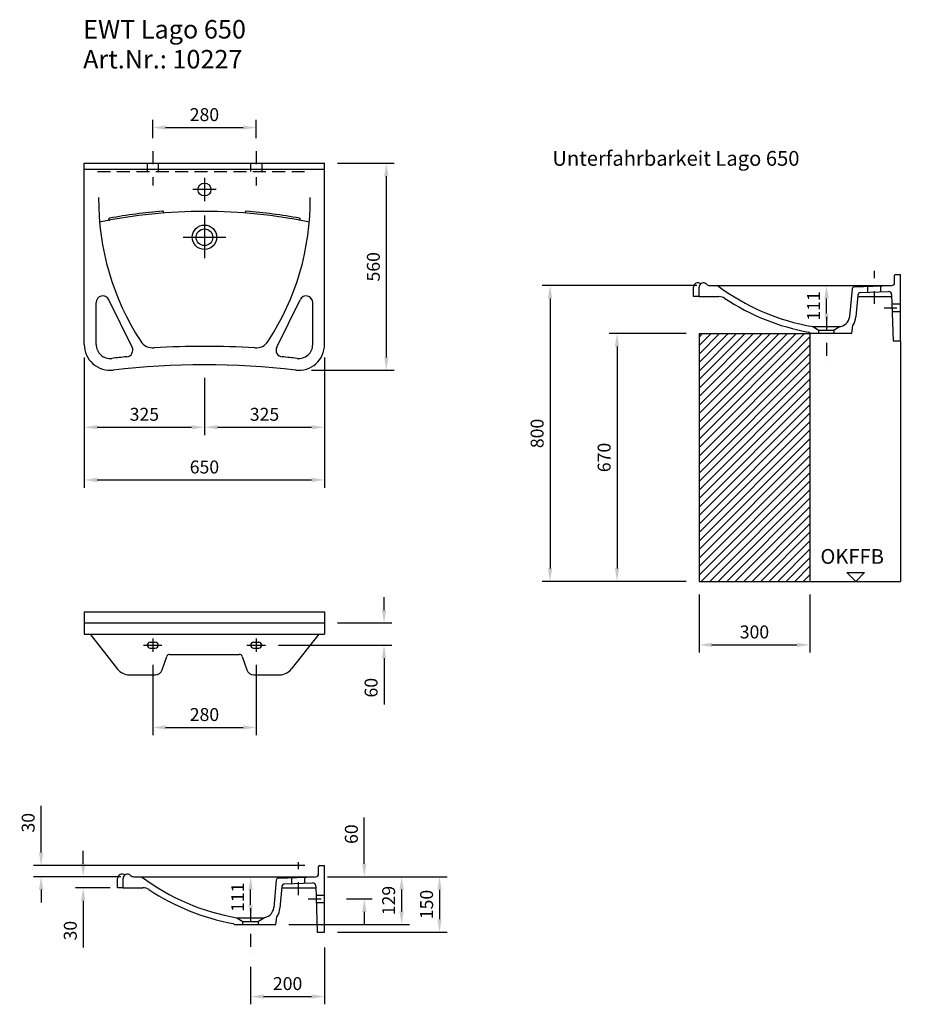
# Model space of a CAD drawing. Extents: x 73143 to 75550, y 4684 to 7346.
import ezdxf

# ---------------------------------------------------------------- set-up
doc = ezdxf.new("R2010")
doc.units = 0
doc.header["$LTSCALE"] = 70
doc.header["$MEASUREMENT"] = 0
doc.linetypes.add('GESTRICHELT', pattern=[0.75, 0.5, -0.25])
doc.linetypes.add('STRICHPUNKT', pattern=[1, 0.5, -0.25, 0, -0.25])
doc.layers.get('0').update_dxf_attribs({"linetype": 'CONTINUOUS'})
doc.layers.get('DEFPOINTS').update_dxf_attribs({"linetype": 'CONTINUOUS'})
doc.styles.add('ROMANS', font='romans')
doc.dimstyles.new('KLAUS1', dxfattribs={"dimscale": 7, "dimtxt": 5, "dimasz": 5, "dimexe": 3, "dimexo": 5, "dimgap": 2.5, "dimtad": 1, "dimdec": 0, "dimzin": 0, "dimdsep": 46, "dimtxsty": 'ROMANS', "dimcen": 3, "dimclrd": 256, "dimclre": 256, "dimclrt": 256, "dimadec": 0, "dimazin": 0, "dimtfac": 1, "dimtdec": 0, "dimtofl": 0, "dimtmove": 0, "dimatfit": 3, "dimfxl": 1, "dimtolj": 1, "dimtzin": 0, "dimarcsym": 0})

# ---------------------------------------------------------------- blocks, each defined once
blk = doc.blocks.new('*D176')
at = {"lineweight": -2, "transparency": 16777216}
for p, q in [((73503.2, 5601.9), (73503.2, 5411.4)), ((73783.2, 5601.9), (73783.2, 5411.4)), ((73538.2, 5432.4), (73748.2, 5432.4))]:
    blk.add_line(p, q, dxfattribs=at)
at = {"transparency": 16777216}
for points in [[(73538.2, 5438.3), (73538.2, 5426.6), (73503.2, 5432.4)], [(73748.2, 5438.3), (73748.2, 5426.6), (73783.2, 5432.4)]]:
    blk.add_solid(points, dxfattribs=at)
at = {"layer": 'DEFPOINTS', "color": 0, "transparency": 16777216}
for p in [(73503.2, 5636.9), (73783.2, 5636.9), (73783.2, 5432.4)]:
    blk.add_point(p, dxfattribs=at)
at = {"transparency": 16777216, "insert": (73643.2, 5467.4), "char_height": 35, "attachment_point": 5, "style": 'ROMANS'}
blk.add_mtext('\\A1;280', dxfattribs=at)
blk = doc.blocks.new('*D159')
at = {"lineweight": -2, "transparency": 16777216}
for p, q in [((74129, 5749.9), (74129, 5784.9)), ((74003.1, 5714.9), (74150, 5714.9)), ((73843.2, 5654.9), (74150, 5654.9)), ((74129, 5619.9), (74129, 5494.9))]:
    blk.add_line(p, q, dxfattribs=at)
at = {"transparency": 16777216}
for points in [[(74123.1, 5749.9), (74134.8, 5749.9), (74129, 5714.9)], [(74123.1, 5619.9), (74134.8, 5619.9), (74129, 5654.9)]]:
    blk.add_solid(points, dxfattribs=at)
at = {"layer": 'DEFPOINTS', "color": 0, "transparency": 16777216}
for p in [(73968.1, 5714.9), (73808.2, 5654.9), (74129, 5654.9)]:
    blk.add_point(p, dxfattribs=at)
at = {"transparency": 16777216, "insert": (74094, 5539.9), "char_height": 35, "attachment_point": 5, "rotation": 90, "style": 'ROMANS'}
blk.add_mtext('\\A1;60', dxfattribs=at)
blk = doc.blocks.new('*D160')
at = {"lineweight": -2, "transparency": 16777216}
for p, q in [((75291, 6627.3), (75305, 6627.3)), ((75326, 6551.3), (75326, 6592.3)), ((75291, 6516.3), (75305, 6516.3))]:
    blk.add_line(p, q, dxfattribs=at)
at = {"transparency": 16777216}
for points in [[(75320.2, 6592.3), (75331.9, 6592.3), (75326, 6627.3)], [(75320.2, 6551.3), (75331.9, 6551.3), (75326, 6516.3)]]:
    blk.add_solid(points, dxfattribs=at)
at = {"layer": 'DEFPOINTS', "color": 0, "transparency": 16777216}
for p in [(75326, 6627.3), (75326, 6627.3), (75326, 6516.3)]:
    blk.add_point(p, dxfattribs=at)
at = {"transparency": 16777216, "insert": (75291, 6571.8), "char_height": 35, "attachment_point": 5, "rotation": 90, "style": 'ROMANS'}
blk.add_mtext('\\A1;111', dxfattribs=at)
blk = doc.blocks.new('*D161')
at = {"lineweight": -2, "transparency": 16777216}
for p, q in [((74981, 5792.3), (74981, 5634.7)), ((75281, 5792.3), (75281, 5634.7)), ((75016, 5655.7), (75246, 5655.7))]:
    blk.add_line(p, q, dxfattribs=at)
at = {"transparency": 16777216}
for points in [[(75016, 5661.5), (75016, 5649.8), (74981, 5655.7)], [(75246, 5661.5), (75246, 5649.8), (75281, 5655.7)]]:
    blk.add_solid(points, dxfattribs=at)
at = {"layer": 'DEFPOINTS', "color": 0, "transparency": 16777216}
for p in [(74981, 5827.3), (75281, 5827.3), (75281, 5655.7)]:
    blk.add_point(p, dxfattribs=at)
at = {"transparency": 16777216, "insert": (75131, 5690.7), "char_height": 35, "attachment_point": 5, "style": 'ROMANS'}
blk.add_mtext('\\A1;300', dxfattribs=at)
blk = doc.blocks.new('*D162')
at = {"lineweight": -2, "transparency": 16777216}
for p, q in [((74946, 6497.3), (74738.3, 6497.3)), ((74759.3, 6462.3), (74759.3, 5862.3)), ((74946, 5827.3), (74738.3, 5827.3))]:
    blk.add_line(p, q, dxfattribs=at)
at = {"transparency": 16777216}
for points in [[(74753.4, 6462.3), (74765.1, 6462.3), (74759.3, 6497.3)], [(74753.4, 5862.3), (74765.1, 5862.3), (74759.3, 5827.3)]]:
    blk.add_solid(points, dxfattribs=at)
at = {"layer": 'DEFPOINTS', "color": 0, "transparency": 16777216}
for p in [(74981, 6497.3), (74759.3, 5827.3), (74981, 5827.3)]:
    blk.add_point(p, dxfattribs=at)
at = {"transparency": 16777216, "insert": (74724.3, 6162.3), "char_height": 35, "attachment_point": 5, "rotation": 90, "style": 'ROMANS'}
blk.add_mtext('\\A1;670', dxfattribs=at)
blk = doc.blocks.new('*D163')
at = {"lineweight": -2, "transparency": 16777216}
for p, q in [((74975, 6627.3), (74557.1, 6627.3)), ((74578.1, 6592.3), (74578.1, 5862.3)), ((74946, 5827.3), (74557.1, 5827.3))]:
    blk.add_line(p, q, dxfattribs=at)
at = {"transparency": 16777216}
for points in [[(74572.2, 6592.3), (74583.9, 6592.3), (74578.1, 6627.3)], [(74572.2, 5862.3), (74583.9, 5862.3), (74578.1, 5827.3)]]:
    blk.add_solid(points, dxfattribs=at)
at = {"layer": 'DEFPOINTS', "color": 0, "transparency": 16777216}
for p in [(75010, 6627.3), (74578.1, 5827.3), (74981, 5827.3)]:
    blk.add_point(p, dxfattribs=at)
at = {"transparency": 16777216, "insert": (74543.1, 6227.3), "char_height": 35, "attachment_point": 5, "rotation": 90, "style": 'ROMANS'}
blk.add_mtext('\\A1;800', dxfattribs=at)
blk = doc.blocks.new('*D164')
at = {"lineweight": -2, "transparency": 16777216}
for p, q in [((74003.1, 6957.7), (74156.1, 6957.7)), ((74135.1, 6922.7), (74135.1, 6432.9)), ((73933.1, 6397.9), (74156.1, 6397.9))]:
    blk.add_line(p, q, dxfattribs=at)
at = {"transparency": 16777216}
for points in [[(74129.3, 6922.7), (74140.9, 6922.7), (74135.1, 6957.7)], [(74129.3, 6432.9), (74140.9, 6432.9), (74135.1, 6397.9)]]:
    blk.add_solid(points, dxfattribs=at)
at = {"layer": 'DEFPOINTS', "color": 0, "transparency": 16777216}
for p in [(73968.1, 6957.7), (73898.1, 6397.9), (74135.1, 6397.9)]:
    blk.add_point(p, dxfattribs=at)
at = {"transparency": 16777216, "insert": (74100.1, 6677.8), "char_height": 35, "attachment_point": 5, "rotation": 90, "style": 'ROMANS'}
blk.add_mtext('\\A1;560', dxfattribs=at)
blk = doc.blocks.new('*D165')
at = {"lineweight": -2, "transparency": 16777216}
for p, q in [((73318.1, 6432.9), (73318.1, 6223)), ((73643.2, 6377.7), (73643.2, 6223)), ((73353.1, 6244), (73608.2, 6244))]:
    blk.add_line(p, q, dxfattribs=at)
at = {"transparency": 16777216}
for points in [[(73353.1, 6249.9), (73353.1, 6238.2), (73318.1, 6244)], [(73608.2, 6249.9), (73608.2, 6238.2), (73643.2, 6244)]]:
    blk.add_solid(points, dxfattribs=at)
at = {"layer": 'DEFPOINTS', "color": 0, "transparency": 16777216}
for p in [(73318.1, 6467.9), (73643.2, 6412.7), (73643.2, 6244)]:
    blk.add_point(p, dxfattribs=at)
at = {"transparency": 16777216, "insert": (73480.6, 6279), "char_height": 35, "attachment_point": 5, "style": 'ROMANS'}
blk.add_mtext('\\A1;325', dxfattribs=at)
blk = doc.blocks.new('*D166')
at = {"lineweight": -2, "transparency": 16777216}
for p, q in [((73968.1, 6432.9), (73968.1, 6223)), ((73643.2, 6377.7), (73643.2, 6223)), ((73678.2, 6244), (73933.1, 6244))]:
    blk.add_line(p, q, dxfattribs=at)
at = {"transparency": 16777216}
for points in [[(73678.2, 6249.9), (73678.2, 6238.2), (73643.2, 6244)], [(73933.1, 6249.9), (73933.1, 6238.2), (73968.1, 6244)]]:
    blk.add_solid(points, dxfattribs=at)
at = {"layer": 'DEFPOINTS', "color": 0, "transparency": 16777216}
for p in [(73968.1, 6467.9), (73643.2, 6412.7), (73968.1, 6244)]:
    blk.add_point(p, dxfattribs=at)
at = {"transparency": 16777216, "insert": (73805.6, 6279), "char_height": 35, "attachment_point": 5, "style": 'ROMANS'}
blk.add_mtext('\\A1;325', dxfattribs=at)
blk = doc.blocks.new('*D167')
at = {"lineweight": -2, "transparency": 16777216}
for p, q in [((73318.1, 6432.9), (73318.1, 6080.6)), ((73968.1, 6432.9), (73968.1, 6080.6)), ((73353.1, 6101.6), (73933.1, 6101.6))]:
    blk.add_line(p, q, dxfattribs=at)
at = {"transparency": 16777216}
for points in [[(73353.1, 6107.5), (73353.1, 6095.8), (73318.1, 6101.6)], [(73933.1, 6107.5), (73933.1, 6095.8), (73968.1, 6101.6)]]:
    blk.add_solid(points, dxfattribs=at)
at = {"layer": 'DEFPOINTS', "color": 0, "transparency": 16777216}
for p in [(73318.1, 6467.9), (73968.1, 6467.9), (73968.1, 6101.6)]:
    blk.add_point(p, dxfattribs=at)
at = {"transparency": 16777216, "insert": (73643.1, 6136.6), "char_height": 35, "attachment_point": 5, "style": 'ROMANS'}
blk.add_mtext('\\A1;650', dxfattribs=at)
blk = doc.blocks.new('*D168')
at = {"lineweight": -2, "transparency": 16777216}
for p, q in [((73733.1, 5029), (73747.1, 5029)), ((73768.1, 4953), (73768.1, 4994)), ((73733.1, 4918), (73747.1, 4918))]:
    blk.add_line(p, q, dxfattribs=at)
at = {"transparency": 16777216}
for points in [[(73762.3, 4994), (73773.9, 4994), (73768.1, 5029)], [(73762.3, 4953), (73773.9, 4953), (73768.1, 4918)]]:
    blk.add_solid(points, dxfattribs=at)
at = {"layer": 'DEFPOINTS', "color": 0, "transparency": 16777216}
for p in [(73768.1, 5029), (73768.1, 5029), (73768.1, 4918)]:
    blk.add_point(p, dxfattribs=at)
at = {"transparency": 16777216, "insert": (73733.1, 4973.5), "char_height": 35, "attachment_point": 5, "rotation": 90, "style": 'ROMANS'}
blk.add_mtext('\\A1;111', dxfattribs=at)
blk = doc.blocks.new('*D169')
at = {"lineweight": -2, "transparency": 16777216}
for p, q in [((73201.3, 5094), (73201.3, 5220.6)), ((73915.1, 5059), (73180.3, 5059)), ((73417, 5029), (73180.3, 5029)), ((73201.3, 4994), (73201.3, 4959))]:
    blk.add_line(p, q, dxfattribs=at)
at = {"transparency": 16777216}
for points in [[(73195.5, 5094), (73207.1, 5094), (73201.3, 5059)], [(73195.5, 4994), (73207.1, 4994), (73201.3, 5029)]]:
    blk.add_solid(points, dxfattribs=at)
at = {"layer": 'DEFPOINTS', "color": 0, "transparency": 16777216}
for p in [(73201.3, 5059), (73950.1, 5059), (73452, 5029)]:
    blk.add_point(p, dxfattribs=at)
at = {"transparency": 16777216, "insert": (73166.3, 5174.8), "char_height": 35, "attachment_point": 5, "rotation": 90, "style": 'ROMANS'}
blk.add_mtext('\\A1;30', dxfattribs=at)
blk = doc.blocks.new('*D170')
at = {"lineweight": -2, "transparency": 16777216}
for p, q in [((73968.1, 4838), (73968.1, 4684)), ((73768.1, 4784.9), (73768.1, 4684)), ((73803.1, 4705), (73933.1, 4705))]:
    blk.add_line(p, q, dxfattribs=at)
at = {"transparency": 16777216}
for points in [[(73803.1, 4710.9), (73803.1, 4699.2), (73768.1, 4705)], [(73933.1, 4710.9), (73933.1, 4699.2), (73968.1, 4705)]]:
    blk.add_solid(points, dxfattribs=at)
at = {"layer": 'DEFPOINTS', "color": 0, "transparency": 16777216}
for p in [(73968.1, 4873), (73768.1, 4819.9), (73968.1, 4705)]:
    blk.add_point(p, dxfattribs=at)
at = {"transparency": 16777216, "insert": (73868.1, 4740), "char_height": 35, "attachment_point": 5, "style": 'ROMANS'}
blk.add_mtext('\\A1;200', dxfattribs=at)
blk = doc.blocks.new('*D171')
at = {"lineweight": -2, "transparency": 16777216}
for p, q in [((73315.2, 5064), (73315.2, 5099)), ((73417, 5029), (73294.2, 5029)), ((73388.1, 4999), (73294.2, 4999)), ((73315.2, 4964), (73315.2, 4837.3))]:
    blk.add_line(p, q, dxfattribs=at)
at = {"transparency": 16777216}
for points in [[(73309.3, 5064), (73321, 5064), (73315.2, 5029)], [(73309.3, 4964), (73321, 4964), (73315.2, 4999)]]:
    blk.add_solid(points, dxfattribs=at)
at = {"layer": 'DEFPOINTS', "color": 0, "transparency": 16777216}
for p in [(73452, 5029), (73315.2, 4999), (73423.1, 4999)]:
    blk.add_point(p, dxfattribs=at)
at = {"transparency": 16777216, "insert": (73280.2, 4883.1), "char_height": 35, "attachment_point": 5, "rotation": 90, "style": 'ROMANS'}
blk.add_mtext('\\A1;30', dxfattribs=at)
blk = doc.blocks.new('*D172')
at = {"lineweight": -2, "transparency": 16777216}
for p, q in [((74075.6, 5064), (74075.6, 5189)), ((73976.2, 5029), (74096.6, 5029)), ((74027, 4969), (74096.6, 4969)), ((74075.6, 4934), (74075.6, 4899))]:
    blk.add_line(p, q, dxfattribs=at)
at = {"transparency": 16777216}
for points in [[(74069.8, 5064), (74081.4, 5064), (74075.6, 5029)], [(74069.8, 4934), (74081.4, 4934), (74075.6, 4969)]]:
    blk.add_solid(points, dxfattribs=at)
at = {"layer": 'DEFPOINTS', "color": 0, "transparency": 16777216}
for p in [(73941.2, 5029), (74075.6, 5029), (73992, 4969)]:
    blk.add_point(p, dxfattribs=at)
at = {"transparency": 16777216, "insert": (74040.6, 5144), "char_height": 35, "attachment_point": 5, "rotation": 90, "style": 'ROMANS'}
blk.add_mtext('\\A1;60', dxfattribs=at)
blk = doc.blocks.new('*D173')
at = {"lineweight": -2, "transparency": 16777216}
for p, q in [((73976.2, 5029), (74197.5, 5029)), ((74176.5, 4994), (74176.5, 4935)), ((73871.5, 4900), (74197.5, 4900))]:
    blk.add_line(p, q, dxfattribs=at)
at = {"transparency": 16777216}
for points in [[(74170.6, 4994), (74182.3, 4994), (74176.5, 5029)], [(74170.6, 4935), (74182.3, 4935), (74176.5, 4900)]]:
    blk.add_solid(points, dxfattribs=at)
at = {"layer": 'DEFPOINTS', "color": 0, "transparency": 16777216}
for p in [(73941.2, 5029), (73836.5, 4900), (74176.5, 4900)]:
    blk.add_point(p, dxfattribs=at)
at = {"transparency": 16777216, "insert": (74141.5, 4964.5), "char_height": 35, "attachment_point": 5, "rotation": 90, "style": 'ROMANS'}
blk.add_mtext('\\A1;129', dxfattribs=at)
blk = doc.blocks.new('*D174')
at = {"lineweight": -2, "transparency": 16777216}
for p, q in [((73979.4, 5028.7), (74300.1, 5028.7)), ((74279.1, 4993.7), (74279.1, 4914)), ((74003.1, 4879), (74300.1, 4879))]:
    blk.add_line(p, q, dxfattribs=at)
at = {"transparency": 16777216}
for points in [[(74273.2, 4993.7), (74284.9, 4993.7), (74279.1, 5028.7)], [(74273.2, 4914), (74284.9, 4914), (74279.1, 4879)]]:
    blk.add_solid(points, dxfattribs=at)
at = {"layer": 'DEFPOINTS', "color": 0, "transparency": 16777216}
for p in [(73944.4, 5028.7), (73968.1, 4879), (74279.1, 4879)]:
    blk.add_point(p, dxfattribs=at)
at = {"transparency": 16777216, "insert": (74244.1, 4953.8), "char_height": 35, "attachment_point": 5, "rotation": 90, "style": 'ROMANS'}
blk.add_mtext('\\A1;150', dxfattribs=at)
blk = doc.blocks.new('*D175')
at = {"lineweight": -2, "transparency": 16777216}
for p, q in [((73503.1, 7025.1), (73503.1, 7075.2)), ((73538.1, 7054.2), (73748.1, 7054.2)), ((73783.1, 7025.1), (73783.1, 7075.2))]:
    blk.add_line(p, q, dxfattribs=at)
at = {"transparency": 16777216}
for points in [[(73538.1, 7060), (73538.1, 7048.4), (73503.1, 7054.2)], [(73748.1, 7060), (73748.1, 7048.4), (73783.1, 7054.2)]]:
    blk.add_solid(points, dxfattribs=at)
at = {"layer": 'DEFPOINTS', "color": 0, "transparency": 16777216}
for p in [(73783.1, 7054.2), (73503.1, 6990.1), (73783.1, 6990.1)]:
    blk.add_point(p, dxfattribs=at)
at = {"transparency": 16777216, "insert": (73643.1, 7089.2), "char_height": 35, "attachment_point": 5, "style": 'ROMANS'}
blk.add_mtext('\\A1;280', dxfattribs=at)

msp = doc.modelspace()

# ---------------------------------------------------------------- hatches: boundary and pattern name
h = msp.add_hatch()
h.set_pattern_fill('ANSI31', color=256, scale=130, style=0)
h.set_pattern_definition([(45, (4766.89, 643.25), (-11.4904852, 11.4904852), [])])
h.paths.add_polyline_path([(75281, 6497.3), (75281, 5827.3), (74981, 5827.3), (74981, 6497.3)])

# ---------------------------------------------------------------- linework, layer by layer
at = {"linetype": 'STRICHPUNKT'}
for p, q in [((73503.1, 6990.1), (73503.1, 6897.2)), ((73783.1, 6990.1), (73783.1, 6897.2)), ((75455.4, 6577.3), (75455.4, 6667.1)), ((75481.5, 6567.3), (75549.9, 6567.3)), ((75326, 6542.6), (75326, 6418.3)), ((73897.4, 4979), (73897.4, 5068.7)), ((73923.5, 4969), (73992, 4969)), ((73768.1, 4944.2), (73768.1, 4819.9))]:
    msp.add_line(p, q, dxfattribs=at)
for p, q in [((73318.1, 6467.9), (73318.1, 6957.7)), ((73318.1, 6957.7), (73968.1, 6957.7)), ((73488.1, 6957.7), (73488.1, 6935.7)), ((73518.1, 6957.7), (73518.1, 6935.7)), ((73768.1, 6957.7), (73768.1, 6935.7)), ((73798.1, 6957.7), (73798.1, 6935.7)), ((73968.1, 6467.9), (73968.1, 6957.7)), ((73318.1, 6941.7), (73968.1, 6941.7)), ((73643.2, 6918.1), (73643.2, 6855.4)), ((73674.5, 6886.7), (73611.8, 6886.7)), ((73643.2, 6816.5), (73643.2, 6700.9)), ((73585.4, 6757.7), (73701, 6757.7)), ((75513, 6657.3), (75526, 6657.3)), ((75526, 6477.3), (75526, 6657.3)), ((75510, 6635), (75510, 6654.3)), ((74966, 6597.3), (74966, 6622.3)), ((74981, 6597.3), (74981, 6622.3)), ((75010, 6627.3), (75499.1, 6627.3)), ((75395.2, 6618), (75388.5, 6543.8)), ((75401, 6623.5), (75502.3, 6627)), ((75418.1, 6608.1), (75493.8, 6610.7)), ((75437.9, 6608.8), (75437.9, 6624.8)), ((75472.9, 6610), (75472.9, 6626)), ((75502.1, 6603), (75506, 6477.3)), ((73350.1, 6467.9), (73350.1, 6581)), ((73447.5, 6460.3), (73384.2, 6588.9)), ((73838.7, 6460.3), (73901.9, 6588.9)), ((73936.1, 6467.9), (73936.1, 6581)), ((74981, 6597.3), (74966, 6597.3)), ((74981, 6597.3), (75034.6, 6597.3)), ((75410.4, 6600.8), (75405.5, 6542.4)), ((75410.1, 6597.3), (75501.4, 6597.3)), ((75502.9, 6577.3), (75526, 6577.3)), ((75503.5, 6557.3), (75526, 6557.3)), ((74981, 6497.3), (74981, 5827.3)), ((74981, 6497.3), (75281, 6497.3)), ((75281, 6497.3), (75281, 5827.3)), ((75281.8, 6498.3), (75394.5, 6498.3)), ((75289, 6516.3), (75305, 6506.3)), ((75289, 6516.3), (75358.7, 6516.3)), ((75305, 6498.3), (75305, 6506.3)), ((75305, 6506.3), (75347, 6506.3)), ((75363.2, 6516.3), (75347, 6506.3)), ((75347, 6498.3), (75347, 6506.3)), ((75394.5, 6498.3), (75397.1, 6519.2)), ((75506, 6477.3), (75526, 6477.3)), ((75526, 6477.3), (75526, 5827.3)), ((75380.6, 5851.5), (75428.9, 5851.5)), ((75404.8, 5827.3), (75380.6, 5851.5)), ((75404.8, 5827.3), (75428.9, 5851.5)), ((74981, 5827.3), (75281, 5827.3)), ((75281, 5827.3), (75526, 5827.3)), ((73318.1, 5744.9), (73318.1, 5684.9)), ((73318.1, 5744.9), (73968.1, 5744.9)), ((73968.1, 5744.9), (73968.1, 5684.9)), ((73318.1, 5714.9), (73968.1, 5714.9)), ((73318.1, 5684.9), (73968.1, 5684.9)), ((73334.1, 5684.9), (73408.3, 5590.2)), ((73503.2, 5672.9), (73503.2, 5636.9)), ((73783.2, 5672.9), (73783.2, 5636.9)), ((73952.3, 5684.9), (73878, 5590.2)), ((73478.2, 5654.9), (73528.2, 5654.9)), ((73496.2, 5662.9), (73510.2, 5662.9)), ((73496.2, 5646.9), (73510.2, 5646.9)), ((73758.2, 5654.9), (73808.2, 5654.9)), ((73776.2, 5662.9), (73790.2, 5662.9)), ((73776.2, 5646.9), (73790.2, 5646.9)), ((73528.8, 5588.4), (73541.3, 5624.5)), ((73548.9, 5629.9), (73737.5, 5629.9)), ((73745, 5624.5), (73757.6, 5588.4)), ((73439.8, 5574.9), (73509.9, 5574.9)), ((73776.5, 5574.9), (73846.6, 5574.9)), ((73955.1, 5059), (73968.1, 5059)), ((73968.1, 4879), (73968.1, 5059)), ((73952.1, 5036.7), (73952.1, 5056)), ((73408.1, 4999), (73408.1, 5024)), ((73423.1, 4999), (73423.1, 5024)), ((73452, 5029), (73941.2, 5029)), ((73837.3, 5019.7), (73830.6, 4945.4)), ((73843, 5025.2), (73944.4, 5028.7)), ((73860.2, 5009.8), (73935.9, 5012.4)), ((73879.9, 5010.4), (73879.9, 5026.5)), ((73914.9, 5011.7), (73914.9, 5027.7)), ((73944.2, 5004.7), (73948.1, 4879)), ((73423.1, 4999), (73408.1, 4999)), ((73423.1, 4999), (73476.7, 4999)), ((73852.5, 5002.4), (73847.5, 4944)), ((73852.2, 4999), (73943.4, 4999)), ((73945, 4979), (73968.1, 4979)), ((73945.6, 4959), (73968.1, 4959)), ((73723.8, 4900), (73836.5, 4900)), ((73731.1, 4918), (73800.7, 4918)), ((73731.1, 4918), (73747.1, 4908)), ((73747.1, 4908), (73789.1, 4908)), ((73747.1, 4900), (73747.1, 4908)), ((73805.2, 4918), (73789.1, 4908)), ((73789.1, 4900), (73789.1, 4908)), ((73836.5, 4900), (73839.1, 4920.9)), ((73948.1, 4879), (73968.1, 4879))]:
    msp.add_line(p, q)
at = {"linetype": 'GESTRICHELT'}
msp.add_line((73354.1, 6935.7), (73932.1, 6935.7), dxfattribs=at)
for centre, radius in [((73643.2, 6886.7), 17.5), ((73643.2, 6757.7), 33), ((73643.2, 6757.7), 22.5)]:
    msp.add_circle(centre, radius)
for centre, radius, start, end in [((74055.6, 6858.8), 698.7, 179.4845, 213.1751), ((73230.7, 6858.8), 698.7, 326.8238, 0.5155), ((73643.2, 5424.7), 1403, 78.333, 101.667), ((73643.2, 5424.7), 1408, 94.6088, 100.5205), ((73530.2, 6825.7), 2.5, 274.6088, 94.6088), ((73756.1, 6825.7), 2.5, 85.3912, 265.3912), ((73643.2, 5424.7), 1408, 79.4795, 85.3912), ((73386.5, 6806.6), 2.5, 100.5205, 280.5205), ((73899.8, 6806.6), 2.5, 259.4795, 79.4795), ((75513, 6654.3), 3, 90, 180), ((74978, 6622.3), 12, 51.3178, 180), ((74993, 6622.3), 12, 45.0995, 180), ((75010, 6639.3), 12, 225.0995, 270), ((75502, 6635), 8, 272.0033, 0), ((75389, 7103.9), 596.1, 233.0941, 260.348), ((75401.2, 6617.5), 6, 92.0033, 174.8815), ((75418.4, 6600.1), 8, 92.0033, 175.1634), ((75494.1, 6602.7), 8, 1.7787, 92.0033), ((73368.1, 6581), 18, 26.1999, 180), ((73918.1, 6581), 18, 0, 153.8001), ((75034.6, 6567.3), 30, 56.5621, 90), ((75389, 7103.9), 613.1, 236.5621, 259.5908), ((75358.7, 6546.3), 30, 270, 355.1634), ((75358.7, 6546.3), 47, 324.7809, 355.1634), ((75277.3, 6496.1), 5, 26.9488, 79.5908), ((73504.2, 6498.4), 40, 213.1751, 273.594), ((73782.1, 6498.4), 40, 266.4017, 326.8238), ((73388.1, 6467.9), 70, 180, 276.6713), ((73388.1, 6467.9), 38, 180, 276.6713), ((73431.4, 6452.4), 18, 275.5865, 26.1999), ((73643.1, 4287.7), 2175, 86.4017, 93.594), ((73854.8, 6452.4), 18, 153.8001, 264.4135), ((73898.1, 6467.9), 70, 263.3287, 0), ((73898.1, 6467.9), 38, 263.3287, 0), ((73643.1, 4287.7), 2157, 95.5865, 96.6713), ((73643.1, 4287.7), 2157, 83.3287, 84.4135), ((73643.1, 4287.7), 2125, 83.3287, 96.6713), ((73496.2, 5654.9), 8, 90, 270), ((73510.2, 5654.9), 8, 270, 90), ((73776.2, 5654.9), 8, 90, 270), ((73790.2, 5654.9), 8, 270, 90), ((73548.9, 5621.9), 8, 90, 160.9065), ((73737.5, 5621.9), 8, 19.0935, 90), ((73439.8, 5614.9), 40, 218.0907, 270), ((73846.6, 5614.9), 40, 270, 321.9093), ((73509.9, 5594.9), 20, 270, 340.9065), ((73776.5, 5594.9), 20, 199.0935, 270), ((73955.1, 5056), 3, 90, 180), ((73420.1, 5024), 12, 51.3178, 180), ((73435.1, 5024), 12, 45.0995, 180), ((73452, 5041), 12, 225.0995, 270), ((73944.1, 5036.7), 8, 272.0033, 0), ((73831, 5505.6), 596.1, 233.0941, 260.348), ((73843.2, 5019.2), 6, 92.0033, 174.8815), ((73860.5, 5001.8), 8, 92.0033, 175.1634), ((73936.2, 5004.4), 8, 1.7787, 92.0033), ((73476.7, 4969), 30, 56.5621, 90), ((73831, 5505.6), 613.1, 236.5621, 259.5908), ((73800.7, 4948), 30, 270, 355.1634), ((73800.7, 4948), 47, 324.7809, 355.1634), ((73719.4, 4897.7), 5, 26.9488, 79.5908)]:
    msp.add_arc(centre, radius, start, end)

# ---------------------------------------------------------------- texts
at = {"style": 'ROMANS'}
for s, height, p in [('EWT Lago 650', 50, (73315, 7294.9)), ('Art.Nr.: 10227', 50, (73315, 7214)), ('Unterfahrbarkeit Lago 650', 40, (74584.3, 6950.9)), ('OKFFB', 40, (75309.4, 5874.8))]:
    msp.add_text(s, height=height, dxfattribs=at).set_placement(p)

# ---------------------------------------------------------------- dimensions: what is measured, and where the dimension line sits
for base, p1, p2, picture, middle in [((73783.1, 7054.2), (73503.1, 6990.1), (73783.1, 6990.1), '*D175', (73643.1, 7089.2)), ((73643.2, 6244), (73318.1, 6467.9), (73643.2, 6412.7), '*D165', (73480.6, 6279)), ((73968.1, 6101.6), (73318.1, 6467.9), (73968.1, 6467.9), '*D167', (73643.1, 6136.6)), ((73968.1, 6244), (73643.2, 6412.7), (73968.1, 6467.9), '*D166', (73805.6, 6279)), ((75281, 5655.7), (74981, 5827.3), (75281, 5827.3), '*D161', (75131, 5690.7)), ((73783.2, 5432.4), (73503.2, 5636.9), (73783.2, 5636.9), '*D176', (73643.2, 5467.4)), ((73968.1, 4705), (73768.1, 4819.9), (73968.1, 4873), '*D170', (73868.1, 4740))]:
    dim = msp.add_linear_dim(base=base, p1=p1, p2=p2, dimstyle='KLAUS1')
    dim.commit()
    dim.dimension.update_dxf_attribs({"geometry": picture, "text_midpoint": middle})
for base, p1, p2, picture, middle in [((74135.1, 6397.9), (73968.1, 6957.7), (73898.1, 6397.9), '*D164', (74100.1, 6677.8)), ((74578.1, 5827.3), (75010, 6627.3), (74981, 5827.3), '*D163', (74543.1, 6227.3)), ((75326, 6627.3), (75326, 6516.3), (75326, 6627.3), '*D160', (75291, 6571.8)), ((74759.3, 5827.3), (74981, 6497.3), (74981, 5827.3), '*D162', (74724.3, 6162.3)), ((74129, 5654.9), (73968.1, 5714.9), (73808.2, 5654.9), '*D159', (74094, 5539.9)), ((73201.3, 5059), (73452, 5029), (73950.1, 5059), '*D169', (73166.3, 5174.8)), ((74075.6, 5029), (73992, 4969), (73941.2, 5029), '*D172', (74040.6, 5144)), ((73315.2, 4999), (73452, 5029), (73423.1, 4999), '*D171', (73280.2, 4883.1)), ((73768.1, 5029), (73768.1, 4918), (73768.1, 5029), '*D168', (73733.1, 4973.5)), ((74176.5, 4900), (73941.2, 5029), (73836.5, 4900), '*D173', (74141.5, 4964.5)), ((74279.1, 4879), (73944.4, 5028.7), (73968.1, 4879), '*D174', (74244.1, 4953.8))]:
    dim = msp.add_linear_dim(base=base, p1=p1, p2=p2, angle=90, dimstyle='KLAUS1')
    dim.commit()
    dim.dimension.update_dxf_attribs({"geometry": picture, "text_midpoint": middle})

doc.saveas('drawing.dxf')
